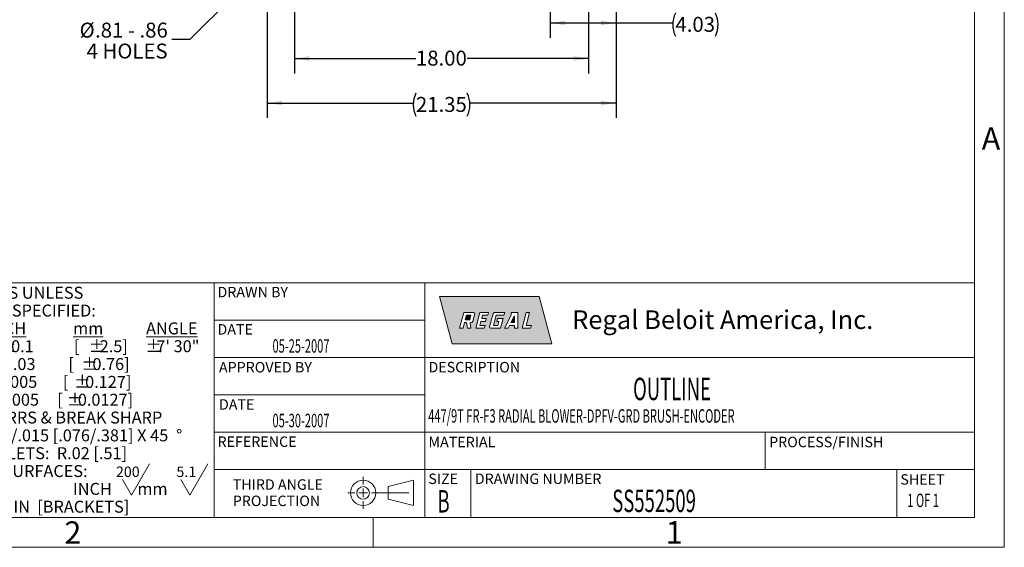
# Model space of a CAD drawing. Units: inches. Extents: x 0 to 16.8, y 0 to 10.8.
# Drawn here: x 10.2 to 16.8, y 0.3 to 3.8 of the extents above; entities that cross this region are included whole.
import ezdxf
from ezdxf.enums import TextEntityAlignment as Align

# ---------------------------------------------------------------- set-up
doc = ezdxf.new("R2010")
doc.units = ezdxf.units.IN
doc.header["$MEASUREMENT"] = 0
doc.linetypes.add('CENTER', pattern=[0.4, 0.25, -0.05, 0.05, -0.05])
doc.layers.add('DIMENSION', color=5, linetype='Continuous')
doc.styles.add('SLDTEXTSTYLE0', font='TXT', dxfattribs={"width": 0.605})
doc.styles.add('SLDTEXTSTYLE1', font='TXT', dxfattribs={"width": 0.56})
doc.styles.add('SLDTEXTSTYLE2', font='TXT', dxfattribs={"width": 0.528})
doc.styles.add('SLDTEXTSTYLE3', font='TXT', dxfattribs={"width": 0.5375})
doc.styles.add('SLDTEXTSTYLE4', font='TXT', dxfattribs={"width": 0.548462})
doc.styles.add('SLDTEXTSTYLE5', font='TXT', dxfattribs={"width": 0.56125})
doc.dimstyles.new('SLDDIMSTYLE3', dxfattribs={"dimtxt": 0.18, "dimasz": 0.1, "dimexe": 0, "dimexo": 0.0625, "dimgap": 0, "dimtad": 0, "dimtih": 1, "dimtoh": 1, "dimdec": 0, "dimrnd": 1e-09, "dimzin": 0, "dimdsep": 46, "dimtxsty": 'Standard', "dimsah": 1, "dimcen": 0.09, "dimadec": 0, "dimazin": 0, "dimtfac": 0.1, "dimtdec": 0, "dimtofl": 0, "dimtmove": 0, "dimatfit": 3, "dimfxl": 1, "dimfrac": 2, "dimtolj": 1, "dimtzin": 0, "dimarcsym": 0})
doc.dimstyles.new('SLDDIMSTYLE4', dxfattribs={"dimtxt": 0.1, "dimasz": 0.1, "dimexe": 0, "dimexo": 0.0625, "dimgap": 0.025, "dimtad": 0, "dimtih": 1, "dimtoh": 1, "dimlfac": 9.142857, "dimrnd": 1e-09, "dimzin": 12, "dimdsep": 46, "dimtxsty": 'SLDTEXTSTYLE0', "dimsah": 1, "dimcen": 0.09, "dimadec": 0, "dimazin": 3, "dimtfac": 1, "dimtofl": 0, "dimtmove": 0, "dimatfit": 3, "dimfxl": 1, "dimfrac": 2, "dimtolj": 1, "dimtzin": 12, "dimarcsym": 0})
doc.dimstyles.new('SLDDIMSTYLE5', dxfattribs={"dimtxt": 0.1, "dimasz": 0.1, "dimexe": 0, "dimexo": 0.0625, "dimgap": 0.025, "dimtad": 0, "dimtih": 1, "dimtoh": 1, "dimlfac": 9.142857, "dimrnd": 1e-09, "dimzin": 4, "dimdsep": 46, "dimtxsty": 'SLDTEXTSTYLE0', "dimsah": 1, "dimcen": 0.09, "dimadec": 0, "dimazin": 1, "dimtfac": 1, "dimtofl": 0, "dimtmove": 0, "dimatfit": 3, "dimfxl": 1, "dimfrac": 2, "dimtolj": 1, "dimtzin": 12, "dimarcsym": 0})

# ---------------------------------------------------------------- blocks, each defined once
blk = doc.blocks.new('SW_NOTE_2')
at = {"color": 0, "linetype": 'Continuous', "lineweight": 18, "char_height": 0.07, "attachment_point": 1, "style": 'SLDTEXTSTYLE0'}
for s, insert in [('THIRD ANGLE', (0, 0.0902)), ('PROJECTION', (0, -0.0191))]:
    blk.add_mtext(s, dxfattribs=dict(at, insert=insert))
blk = doc.blocks.new('SW_NOTE_0')
at = {"color": 0, "linetype": 'Continuous', "lineweight": 18, "attachment_point": 1}
for s, insert, char_height, style in [('TOLERANCES UNLESS', (0, 0.1031), 0.08, 'SLDTEXTSTYLE0'), ('OTHERWISE SPECIFIED:', (0, -0.0162), 0.08, 'SLDTEXTSTYLE0'), ('\\LDEC.', (0.0306, -0.1356), 0.08, 'SLDTEXTSTYLE0'), ('\\L INCH', (0.4764, -0.1356), 0.08, 'SLDTEXTSTYLE0'), ('\\L   mm', (1.0506, -0.1356), 0.08, 'SLDTEXTSTYLE1'), ('\\LANGLE', (1.5392, -0.1356), 0.08, 'SLDTEXTSTYLE0'), ('.X', (0.18, -0.255), 0.08, 'SLDTEXTSTYLE0'), ('%%p', (0.5622, -0.255), 0.08, 'SLDTEXTSTYLE0'), ('0.1           [', (0.6359, -0.255), 0.08, 'SLDTEXTSTYLE2'), ('%%p', (1.1553, -0.255), 0.08, 'SLDTEXTSTYLE0'), ('2.5]', (1.229, -0.255), 0.08, 'SLDTEXTSTYLE0'), ('%%p', (1.5346, -0.255), 0.08, 'SLDTEXTSTYLE0'), ('7\' 30"', (1.6082, -0.255), 0.08, 'SLDTEXTSTYLE0'), ('.XX', (0.12, -0.3744), 0.08, 'SLDTEXTSTYLE0'), ('%%p', (0.5133, -0.3744), 0.08, 'SLDTEXTSTYLE0'), ('0.03         [', (0.587, -0.3744), 0.08, 'SLDTEXTSTYLE3'), ('%%p', (1.1064, -0.3744), 0.08, 'SLDTEXTSTYLE0'), ('0.76]', (1.1801, -0.3744), 0.08, 'SLDTEXTSTYLE0'), ('.XXX', (0.06, -0.4937), 0.08, 'SLDTEXTSTYLE0'), ('%%p', (0.4644, -0.4937), 0.08, 'SLDTEXTSTYLE0'), ('0.005       [', (0.5381, -0.4937), 0.08, 'SLDTEXTSTYLE4'), ('%%p', (1.0576, -0.4937), 0.08, 'SLDTEXTSTYLE0'), ('0.127]', (1.1312, -0.4937), 0.08, 'SLDTEXTSTYLE0'), ('.XXXX', (0, -0.6131), 0.08, 'SLDTEXTSTYLE0'), ('%%p', (0.4156, -0.6131), 0.08, 'SLDTEXTSTYLE0'), ('0.0005     [', (0.4892, -0.6131), 0.08, 'SLDTEXTSTYLE5'), ('%%p', (1.0087, -0.6131), 0.08, 'SLDTEXTSTYLE0'), ('0.0127]', (1.0823, -0.6131), 0.08, 'SLDTEXTSTYLE0'), ('REMOVE BURRS & BREAK SHARP', (0, -0.7325), 0.08, 'SLDTEXTSTYLE0'), ('EDGES:  .003/.015 [.076/.381] X 45', (0, -0.8518), 0.08, 'SLDTEXTSTYLE0'), ('%%d', (1.7414, -0.8518), 0.08, 'SLDTEXTSTYLE0'), ('CORNER FILLETS:  R.02 [.51]', (0, -0.9712), 0.08, 'SLDTEXTSTYLE0'), ('MACHINED SURFACES:', (0, -1.0906), 0.08, 'SLDTEXTSTYLE0'), ('200', (1.3373, -1.1005), 0.07, 'SLDTEXTSTYLE0'), ('5.1', (1.7422, -1.1005), 0.07, 'SLDTEXTSTYLE0'), ('INCH       mm', (1.05, -1.2099), 0.08, 'SLDTEXTSTYLE4'), ('mm SHOWN IN  [BRACKETS]', (0, -1.3293), 0.08, 'SLDTEXTSTYLE0')]:
    blk.add_mtext(s, dxfattribs=dict(at, insert=insert, char_height=char_height, style=style))
blk = doc.blocks.new('Tol-MEOutline-Inch-EN')
at = {"color": 7, "linetype": 'Continuous', "lineweight": 18}
for p, q in [((6.3048, 9.9095), (8.3548, 9.9095)), ((6.3048, 9.9095), (6.3048, 8.3395)), ((8.3548, 9.9095), (8.3548, 8.3395)), ((7.8022, 8.4889), (7.9237, 8.6985)), ((8.1922, 8.4889), (8.3137, 8.6985)), ((7.7418, 8.5938), (7.8022, 8.4889)), ((8.1318, 8.5938), (8.1922, 8.4889)), ((6.3048, 8.3395), (8.3548, 8.3395))]:
    blk.add_line(p, q, dxfattribs=at)
blk.add_blockref('SW_NOTE_0', (6.3606, 9.7806), dxfattribs=at)
blk = doc.blocks.new('Logo-Regal Beloit America-EN')
at = {"linetype": 'Continuous'}
h = blk.add_hatch(color=7, dxfattribs=at)
h.paths.add_polyline_path([(0.1848, 0.091), (0.8505, 0.091), (0.7657, 0.4079), (0.1, 0.4079)], flags=0)
edge = h.paths.add_edge_path(flags=0)
edge.add_spline(control_points=[(0.4423, 0.1966), (0.4368, 0.1966), (0.4327, 0.2003), (0.4342, 0.206)], knot_values=[4, 4, 4, 4, 5, 5, 5, 5], weights=[1, 1, 1, 1], degree=3, periodic=0)
edge.add_spline(control_points=[(0.4342, 0.206), (0.4374, 0.2178), (0.4548, 0.2827), (0.457, 0.2912)], knot_values=[3, 3, 3, 3, 4, 4, 4, 4], weights=[1, 1, 1, 1], degree=3, periodic=0)
edge.add_spline(control_points=[(0.457, 0.2912), (0.4579, 0.2945), (0.4618, 0.3023), (0.4715, 0.3023)], knot_values=[2, 2, 2, 2, 3, 3, 3, 3], weights=[1, 1, 1, 1], degree=3, periodic=0)
edge.add_line((0.4715, 0.3023), (0.5355, 0.3023))
edge.add_line((0.5355, 0.3023), (0.5305, 0.2836))
edge.add_line((0.5305, 0.2836), (0.478, 0.2836))
edge.add_line((0.478, 0.2836), (0.4597, 0.2157))
edge.add_line((0.4597, 0.2157), (0.4896, 0.2157))
edge.add_line((0.4896, 0.2157), (0.4966, 0.2416))
edge.add_line((0.4966, 0.2416), (0.4822, 0.2416))
edge.add_line((0.4822, 0.2416), (0.4873, 0.2607))
edge.add_line((0.4873, 0.2607), (0.5243, 0.2607))
edge.add_line((0.5243, 0.2607), (0.5072, 0.1966))
edge.add_line((0.5072, 0.1966), (0.4423, 0.1966))
edge = h.paths.add_edge_path(flags=0)
edge.add_spline(control_points=[(0.3258, 0.3023), (0.3329, 0.3023), (0.3368, 0.299), (0.335, 0.2927)], knot_values=[11, 11, 11, 11, 12, 12, 12, 12], weights=[1, 1, 1, 1], degree=3, periodic=0)
edge.add_line((0.335, 0.2927), (0.322, 0.244))
edge.add_spline(control_points=[(0.322, 0.244), (0.3206, 0.2386), (0.3158, 0.2344), (0.3082, 0.2344)], knot_values=[9, 9, 9, 9, 10, 10, 10, 10], weights=[1, 1, 1, 1], degree=3, periodic=0)
edge.add_line((0.3082, 0.2344), (0.3037, 0.2344))
edge.add_line((0.3037, 0.2344), (0.3096, 0.1966))
edge.add_line((0.3096, 0.1966), (0.286, 0.1966))
edge.add_line((0.286, 0.1966), (0.2805, 0.2344))
edge.add_line((0.2805, 0.2344), (0.2669, 0.2344))
edge.add_line((0.2669, 0.2344), (0.2568, 0.1966))
edge.add_line((0.2568, 0.1966), (0.2339, 0.1966))
edge.add_line((0.2339, 0.1966), (0.2621, 0.3023))
edge.add_line((0.2621, 0.3023), (0.3258, 0.3023))
h.paths.add_polyline_path([(0.3417, 0.1966), (0.37, 0.3023), (0.4273, 0.3023), (0.4224, 0.2836), (0.388, 0.2836), (0.3818, 0.2607), (0.4125, 0.2607), (0.4074, 0.2416), (0.3767, 0.2416), (0.3697, 0.2157), (0.4041, 0.2157), (0.3991, 0.1966)], flags=0)
h.paths.add_polyline_path([(0.6791, 0.2153), (0.7143, 0.2153), (0.7092, 0.1966), (0.6515, 0.1966), (0.6798, 0.3023), (0.7024, 0.3023)], flags=0)
h.paths.add_polyline_path([(0.5797, 0.3023), (0.6242, 0.3023), (0.6242, 0.1966), (0.6015, 0.1966), (0.6015, 0.2156), (0.5681, 0.2156), (0.5578, 0.1966), (0.5348, 0.1966), (0.5797, 0.2836)], flags=0)
for points in [[(0.3018, 0.253), (0.31, 0.2836), (0.2801, 0.2836), (0.2719, 0.253)], [(0.6015, 0.2345), (0.6015, 0.2779), (0.5993, 0.2779), (0.5776, 0.2345)]]:
    blk.add_hatch(color=7, dxfattribs=at).paths.add_polyline_path(points, flags=0)
at = {"color": 7, "linetype": 'Continuous', "lineweight": 18}
for p, q in [((0.1848, 0.091), (0.1, 0.4079)), ((0.1, 0.4079), (0.7657, 0.4079)), ((0.7657, 0.4079), (0.8505, 0.091)), ((0.2621, 0.3023), (0.2339, 0.1966)), ((0.2719, 0.253), (0.2801, 0.2836)), ((0.2801, 0.2836), (0.31, 0.2836)), ((0.31, 0.2836), (0.3018, 0.253)), ((0.322, 0.244), (0.335, 0.2927)), ((0.37, 0.3023), (0.3417, 0.1966)), ((0.4273, 0.3023), (0.37, 0.3023)), ((0.3818, 0.2607), (0.388, 0.2836)), ((0.388, 0.2836), (0.4224, 0.2836)), ((0.4224, 0.2836), (0.4273, 0.3023)), ((0.4597, 0.2157), (0.478, 0.2836)), ((0.5355, 0.3023), (0.4715, 0.3023)), ((0.478, 0.2836), (0.5305, 0.2836)), ((0.5305, 0.2836), (0.5355, 0.3023)), ((0.5797, 0.2836), (0.5348, 0.1966)), ((0.5776, 0.2345), (0.5993, 0.2779)), ((0.5797, 0.3023), (0.5797, 0.2836)), ((0.6242, 0.3023), (0.5797, 0.3023)), ((0.5993, 0.2779), (0.6015, 0.2779)), ((0.6015, 0.2779), (0.6015, 0.2345)), ((0.6242, 0.1966), (0.6242, 0.3023)), ((0.6798, 0.3023), (0.6515, 0.1966)), ((0.6791, 0.2153), (0.7024, 0.3023)), ((0.7024, 0.3023), (0.6798, 0.3023)), ((0.2568, 0.1966), (0.2669, 0.2344)), ((0.2669, 0.2344), (0.2805, 0.2344)), ((0.3018, 0.253), (0.2719, 0.253)), ((0.2805, 0.2344), (0.286, 0.1966)), ((0.3096, 0.1966), (0.3037, 0.2344)), ((0.3037, 0.2344), (0.3082, 0.2344)), ((0.3697, 0.2157), (0.3767, 0.2416)), ((0.4041, 0.2157), (0.3697, 0.2157)), ((0.3767, 0.2416), (0.4074, 0.2416)), ((0.4125, 0.2607), (0.3818, 0.2607)), ((0.3991, 0.1966), (0.4041, 0.2157)), ((0.4074, 0.2416), (0.4125, 0.2607)), ((0.4896, 0.2157), (0.4597, 0.2157)), ((0.4873, 0.2607), (0.4822, 0.2416)), ((0.4822, 0.2416), (0.4966, 0.2416)), ((0.5243, 0.2607), (0.4873, 0.2607)), ((0.4966, 0.2416), (0.4896, 0.2157)), ((0.5072, 0.1966), (0.5243, 0.2607)), ((0.5578, 0.1966), (0.5681, 0.2156)), ((0.5681, 0.2156), (0.6015, 0.2156)), ((0.6015, 0.2345), (0.5776, 0.2345)), ((0.6015, 0.2156), (0.6015, 0.1966)), ((0.7143, 0.2153), (0.6791, 0.2153)), ((0.7092, 0.1966), (0.7143, 0.2153)), ((0.2339, 0.1966), (0.2568, 0.1966)), ((0.286, 0.1966), (0.3096, 0.1966)), ((0.3417, 0.1966), (0.3991, 0.1966)), ((0.4423, 0.1966), (0.5072, 0.1966)), ((0.5348, 0.1966), (0.5578, 0.1966)), ((0.6015, 0.1966), (0.6242, 0.1966)), ((0.6515, 0.1966), (0.7092, 0.1966)), ((0.8505, 0.091), (0.1848, 0.091))]:
    blk.add_line(p, q, dxfattribs=at)
at = {"color": 8, "linetype": 'Continuous', "lineweight": 18}
for points, degree in [([(0.3258, 0.3023), (0.3063, 0.3023), (0.2621, 0.3023)], 2), ([(0.335, 0.2927), (0.3368, 0.299), (0.3329, 0.3023), (0.3258, 0.3023)], 3), ([(0.457, 0.2912), (0.4548, 0.2827), (0.4374, 0.2178), (0.4342, 0.206)], 3), ([(0.4715, 0.3023), (0.4618, 0.3023), (0.4579, 0.2945), (0.457, 0.2912)], 3), ([(0.3082, 0.2344), (0.3158, 0.2344), (0.3206, 0.2386), (0.322, 0.244)], 3), ([(0.4342, 0.206), (0.4327, 0.2003), (0.4368, 0.1966), (0.4423, 0.1966)], 3)]:
    blk.add_open_spline(points, degree=degree, dxfattribs=at)
at = {"color": 7, "linetype": 'Continuous', "lineweight": 18, "insert": (0.9875, 0.3162), "char_height": 0.125, "attachment_point": 1, "style": 'SLDTEXTSTYLE0'}
blk.add_mtext('Regal Beloit America, Inc.', dxfattribs=at)
blk = doc.blocks.new('B-Format-EN')
at = {"color": 7, "linetype": 'Continuous', "lineweight": 18}
for p, q in [((16.75, 0.25), (16.75, 10.75)), ((16.55, 0.45), (16.55, 10.55)), ((6.05, 2.02), (16.55, 2.02)), ((11.46, 0.45), (11.46, 2.02)), ((12.87, 0.45), (12.87, 2.02)), ((16.55, 0.45), (16.55, 2.02)), ((11.46, 1.77), (12.87, 1.77)), ((11.46, 1.52), (12.87, 1.52)), ((12.87, 1.52), (16.55, 1.52)), ((11.46, 1.27), (12.87, 1.27)), ((11.46, 1.02), (12.87, 1.02)), ((12.87, 1.02), (16.55, 1.02)), ((15.15, 0.77), (15.15, 1.02)), ((11.46, 0.77), (16.55, 0.77)), ((13.18, 0.77), (13.18, 0.45)), ((16.03, 0.77), (16.03, 0.45)), ((12.7945, 0.6991), (12.6249, 0.6567)), ((12.7945, 0.6991), (12.7945, 0.5294)), ((12.6249, 0.6567), (12.6249, 0.5718)), ((12.6249, 0.5718), (12.7945, 0.5294)), ((0.45, 0.45), (16.55, 0.45)), ((6.05, 0.45), (16.55, 0.45)), ((12.525, 0.45), (12.525, 0.25)), ((0.25, 0.25), (16.75, 0.25))]:
    blk.add_line(p, q, dxfattribs=at)
at = {"color": 7, "linetype": 'CENTER', "lineweight": 18}
for p, q in [((12.4578, 0.6698), (12.4578, 0.7217)), ((12.3563, 0.6143), (12.4025, 0.6143)), ((12.4292, 0.6143), (12.487, 0.6143)), ((12.4581, 0.5854), (12.4581, 0.6431)), ((12.5136, 0.6143), (12.82, 0.6143)), ((12.4581, 0.5068), (12.4581, 0.5587))]:
    blk.add_line(p, q, dxfattribs=at)
at = {"color": 7, "linetype": 'Continuous', "lineweight": 18}
for radius in [0.0848, 0.0424]:
    blk.add_circle((12.4581, 0.6143), radius, dxfattribs=at)
at = {"color": 7, "linetype": 'Continuous'}
for name, p in [('Tol-MEOutline-Inch-EN', (3.1052, -7.8895)), ('Logo-Regal Beloit America-EN', (12.87, 1.52))]:
    blk.add_blockref(name, p, dxfattribs=at)
at = {"color": 7, "linetype": 'Continuous', "lineweight": 18}
blk.add_blockref('SW_NOTE_2', (11.5852, 0.6151), dxfattribs=at)
at = {"color": 7, "linetype": 'Continuous', "lineweight": 0, "style": 'SLDTEXTSTYLE0'}
for s, insert, char_height, attachment_point in [('A', (16.6609, 3.062), 0.15, 2), ('PROCESS/FINISH', (15.1756, 0.9899), 0.07, 1), ('2', (10.5148, 0.4238), 0.15, 2), ('1', (14.5408, 0.425), 0.15, 2)]:
    blk.add_mtext(s, dxfattribs=dict(at, insert=insert, char_height=char_height, attachment_point=attachment_point))
at = {"color": 7, "linetype": 'Continuous', "lineweight": 18, "char_height": 0.07, "attachment_point": 1, "style": 'SLDTEXTSTYLE0'}
for s, insert in [('DRAWN BY', (11.4831, 1.9935)), ('DATE', (11.483, 1.7438)), ('APPROVED BY', (11.493, 1.4903)), ('DESCRIPTION', (12.8952, 1.491)), ('DATE', (11.4932, 1.2414)), ('REFERENCE', (11.4834, 0.9922)), ('MATERIAL', (12.8955, 0.9899)), ('SIZE', (12.8945, 0.7437)), ('DRAWING NUMBER', (13.2056, 0.7437)), ('SHEET', (16.0544, 0.7394))]:
    blk.add_mtext(s, dxfattribs=dict(at, insert=insert))
at = {"color": 7, "linetype": 'Continuous', "lineweight": 0, "style": 'SLDTEXTSTYLE0', "width": 0.605}
for tag, height, p in [('AUTOATTR11', 0.09, (6.5441, 1.7778)), ('AUTOATTR14', 0.09, (8.647, 1.7778)), ('AUTOATTR15', 0.09, (6.1799, 1.5279)), ('AUTOATTR17', 0.09, (8.647, 1.5279)), ('AUTOATTR7', 0.09, (11.8514, 1.5249)), ('AUTOATTR9', 0.09, (11.8514, 1.0255)), ('AUTOATTR2', 0.09, (12.8936, 1.0564)), ('AUTOATTR13', 0.15, (12.9559, 0.4361)), ('AUTOATTR3', 0.15, (14.1258, 0.4389)), ('AUTOATTR4', 0.09, (16.1008, 0.4908))]:
    blk.add_attdef(tag, text='', height=height, dxfattribs=at).set_placement(p, align=Align.BOTTOM_LEFT)
at = {"color": 7, "linetype": 'Continuous', "lineweight": 18, "style": 'SLDTEXTSTYLE0', "width": 0.605}
blk.add_attdef('AUTOATTR5', text='', height=0.15, dxfattribs=at).set_placement((14.265, 1.188), align=Align.BOTTOM_LEFT)
at = {"color": 7, "linetype": 'Continuous', "lineweight": 0}
for tag in ['AUTOATTR0', 'AUTOATTR1', 'AUTOATTR10']:
    blk.add_attdef(tag, (0, 0), '', height=1, dxfattribs=at)
blk = doc.blocks.new('_D_14')
at = {"layer": 'DIMENSION'}
for p, q in [((11.9989, 4.0237), (11.9989, 3.4223)), ((13.9677, 4.0237), (13.9677, 3.4223)), ((11.9989, 3.5223), (12.8114, 3.5223)), ((13.9677, 3.5223), (13.1552, 3.5223))]:
    blk.add_line(p, q, dxfattribs=at)
for points in [[(11.9989, 3.5223), (12.0989, 3.5073), (12.0989, 3.5373)], [(13.9677, 3.5223), (13.8677, 3.5373), (13.8677, 3.5073)]]:
    blk.add_solid(points, dxfattribs=at)
at = {"layer": 'DIMENSION', "insert": (12.8114, 3.5745), "char_height": 0.1, "attachment_point": 1, "style": 'SLDTEXTSTYLE0'}
blk.add_mtext('18.00', dxfattribs=at)
blk = doc.blocks.new('_D_16')
at = {"layer": 'DIMENSION'}
for p, q in [((13.7101, 4.2737), (13.7101, 3.66)), ((14.151, 4.2737), (14.151, 3.66)), ((13.7101, 3.76), (14.151, 3.76)), ((14.151, 3.76), (14.5303, 3.76))]:
    blk.add_line(p, q, dxfattribs=at)
for centre, start, end in [((14.7019, 3.7486), 153.43495, 206.56505), ((14.6623, 3.7486), 333.43495, 26.56505)]:
    blk.add_arc(centre, 0.1716, start, end, dxfattribs=at)
for points in [[(13.7101, 3.76), (13.8101, 3.745), (13.8101, 3.775)], [(14.151, 3.76), (14.051, 3.775), (14.051, 3.745)]]:
    blk.add_solid(points, dxfattribs=at)
at = {"layer": 'DIMENSION', "insert": (14.5484, 3.8007), "char_height": 0.1, "attachment_point": 1, "style": 'SLDTEXTSTYLE0'}
blk.add_mtext('4.03', dxfattribs=at)
blk = doc.blocks.new('_D_17')
at = {"layer": 'DIMENSION'}
for p, q in [((11.8156, 4.2737), (11.8156, 3.1239)), ((14.151, 4.2737), (14.151, 3.1239)), ((11.8156, 3.2239), (12.7933, 3.2239)), ((14.151, 3.2239), (13.1733, 3.2239))]:
    blk.add_line(p, q, dxfattribs=at)
for centre, start, end in [((12.9649, 3.2124), 153.43495, 206.56505), ((13.0017, 3.2124), 333.43495, 26.56505)]:
    blk.add_arc(centre, 0.1716, start, end, dxfattribs=at)
for points in [[(11.8156, 3.2239), (11.9156, 3.2089), (11.9156, 3.2389)], [(14.151, 3.2239), (14.051, 3.2389), (14.051, 3.2089)]]:
    blk.add_solid(points, dxfattribs=at)
at = {"layer": 'DIMENSION', "insert": (12.8114, 3.2646), "char_height": 0.1, "attachment_point": 1, "style": 'SLDTEXTSTYLE0'}
blk.add_mtext('21.35', dxfattribs=at)
blk = doc.blocks.new('SW_NOTE_7')
at = {"layer": 'DIMENSION', "color": 0, "char_height": 0.1, "attachment_point": 3, "style": 'SLDTEXTSTYLE0'}
for s, insert in [('%%c', (-0.5166, 0.1137)), ('.81 - .86', (-0.027, 0.1137)), ('4 HOLES', (-0.0283, -0.0263))]:
    blk.add_mtext(s, dxfattribs=dict(at, insert=insert))

msp = doc.modelspace()

# ---------------------------------------------------------------- linework, layer by layer
at = {"color": 7, "linetype": 'Continuous', "lineweight": 18}
msp.add_line((16.55, 2.02), (16.55, 10.55), dxfattribs=at)

# ---------------------------------------------------------------- block references
at = {"color": 7, "linetype": 'Continuous'}
ref = msp.add_blockref('B-Format-EN', (0, 0), dxfattribs=at)
ref.add_attrib('AUTOATTR13', 'B', dxfattribs={"color": 7, "linetype": 'Continuous', "lineweight": 0, "height": 0.15, "style": 'SLDTEXTSTYLE0', "width": 0.605}).set_placement((12.95593, 0.43614), align=Align.BOTTOM_LEFT)
ref.add_attrib('AUTOATTR4', '1 OF 1', dxfattribs={"color": 7, "linetype": 'Continuous', "lineweight": 0, "height": 0.09, "style": 'SLDTEXTSTYLE0', "width": 0.605}).set_placement((16.10083, 0.49076), align=Align.BOTTOM_LEFT)
ref.add_attrib('AUTOATTR3', 'SS552509', dxfattribs={"color": 7, "linetype": 'Continuous', "lineweight": 0, "height": 0.15, "style": 'SLDTEXTSTYLE0', "width": 0.605}).set_placement((14.12575, 0.43888), align=Align.BOTTOM_LEFT)
ref.add_attrib('AUTOATTR7', '05-25-2007', dxfattribs={"color": 7, "linetype": 'Continuous', "lineweight": 0, "height": 0.09, "style": 'SLDTEXTSTYLE0', "width": 0.605}).set_placement((11.85137, 1.52491), align=Align.BOTTOM_LEFT)
ref.add_attrib('AUTOATTR9', '05-30-2007', dxfattribs={"color": 7, "linetype": 'Continuous', "lineweight": 0, "height": 0.09, "style": 'SLDTEXTSTYLE0', "width": 0.605}).set_placement((11.85137, 1.02547), align=Align.BOTTOM_LEFT)
ref.add_attrib('AUTOATTR5', 'OUTLINE', dxfattribs={"color": 7, "linetype": 'Continuous', "lineweight": 18, "height": 0.15, "style": 'SLDTEXTSTYLE0', "width": 0.605}).set_placement((14.26502, 1.18803), align=Align.BOTTOM_LEFT)
ref.add_attrib('AUTOATTR2', '447/9T FR-F3 RADIAL BLOWER-DPFV-GRD BRUSH-ENCODER', dxfattribs={"color": 7, "linetype": 'Continuous', "lineweight": 0, "height": 0.09, "style": 'SLDTEXTSTYLE0', "width": 0.605}).set_placement((12.89357, 1.05643), align=Align.BOTTOM_LEFT)
at = {"layer": 'DIMENSION'}
msp.add_blockref('SW_NOTE_7', (11.17768, 3.64833), dxfattribs=at)

# ---------------------------------------------------------------- dimensions: what is measured, and where the dimension line sits
for base, p1, p2, picture, middle in [((14.15101, 3.2239), (11.81564, 4.3537), (14.15101, 4.3537), '_D_17', (12.98332, 3.2239)), ((13.71007, 3.76003), (14.15101, 4.3537), (13.71007, 4.3537), '_D_16', (14.68207, 3.76003))]:
    dim = msp.add_linear_dim(base=base, p1=p1, p2=p2, text='(<>)', dimstyle='SLDDIMSTYLE4', dxfattribs=at)
    dim.commit()
    dim.dimension.update_dxf_attribs({"geometry": picture, "text_midpoint": middle, "dimtype": 160})
dim = msp.add_linear_dim(base=(13.9677, 3.5223), p1=(11.99895, 4.1037), p2=(13.9677, 4.1037), dimstyle='SLDDIMSTYLE5', dxfattribs=at)
dim.commit()
dim.dimension.update_dxf_attribs({"geometry": '_D_14', "text_midpoint": (12.98332, 3.5223), "dimtype": 160})

# ---------------------------------------------------------------- leaders
msp.add_leader([(11.99895, 4.35399), (11.29768, 3.64833), (11.17768, 3.64833)], dimstyle='SLDDIMSTYLE3', dxfattribs=at)

doc.saveas('drawing.dxf')
